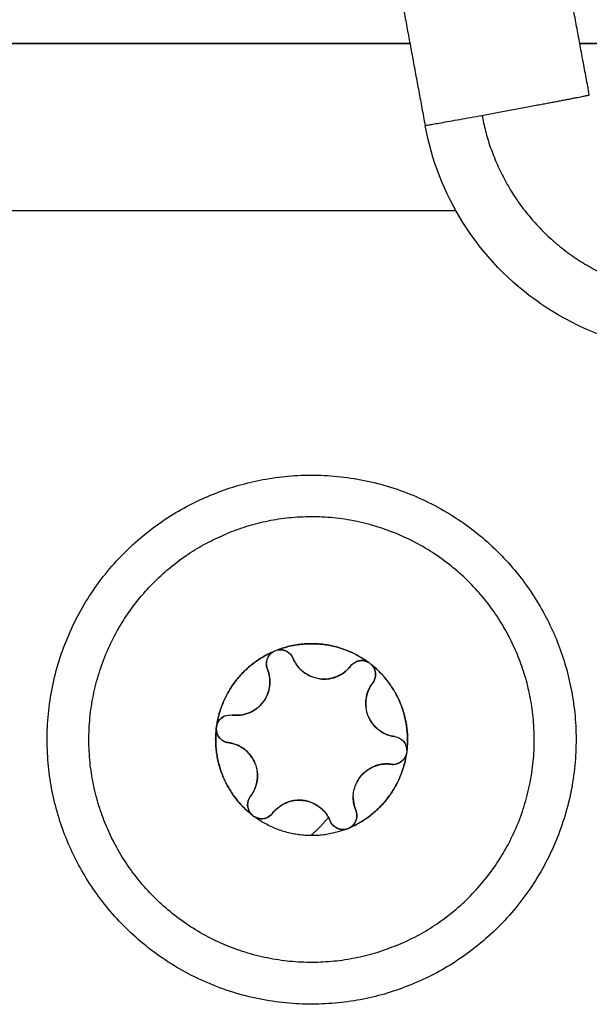
# Model space of a CAD drawing. Units: millimetres. Extents: x -6698.2 to -6677.7, y 6825.6 to 6841.8.
# Drawn here: x -6694.5 to -6694.5, y 6837.9 to 6838 of the extents above; entities that cross this region are included whole.
import ezdxf

# ---------------------------------------------------------------- set-up
doc = ezdxf.new("R2010")
doc.units = ezdxf.units.MM
doc.layers.add('Make2D$Visible$Curves', color=7, linetype='Continuous', true_color=0x000000)

# ---------------------------------------------------------------- blocks, each defined once
blk = doc.blocks.new('OPSH2_S011')
at = {"layer": 'Make2D$Visible$Curves', "color": 0, "lineweight": -3}
for points, degree in [([(-6672.075103, 6829.384776), (-6672.076015, 6829.389692), (-6672.076926, 6829.394608)], 2), ([(-6672.082826, 6829.393514), (-6672.081914, 6829.388598), (-6672.081002, 6829.383682)], 2), ([(-6672.081547, 6829.386621), (-6672.148075, 6829.386621), (-6672.214602, 6829.386621)], 2), ([(-6672.135509, 6829.386623), (-6672.108529, 6829.386623), (-6672.081548, 6829.386623)], 2), ([(-6672.075445, 6829.386623), (-6672.074101, 6829.386623), (-6672.072756, 6829.386623)], 2), ([(-6672.072758, 6829.386621), (-6672.074101, 6829.386621), (-6672.075445, 6829.386621)], 2), ([(-6672.135509, 6829.380623), (-6672.107703, 6829.380623), (-6672.079897, 6829.380623)], 2), ([(-6672.086457, 6829.364782), (-6672.086437, 6829.364793), (-6672.086417, 6829.364803), (-6672.086397, 6829.364812)], 3), ([(-6672.086397, 6829.364812), (-6672.086376, 6829.36482), (-6672.086355, 6829.364827), (-6672.086333, 6829.364833)], 3), ([(-6672.083678, 6829.364267), (-6672.083624, 6829.364336), (-6672.083553, 6829.364391), (-6672.083472, 6829.364424)], 3), ([(-6672.083472, 6829.364424), (-6672.083334, 6829.364481), (-6672.08317, 6829.364472), (-6672.083037, 6829.364398)], 3), ([(-6672.083032, 6829.364395), (-6672.082994, 6829.364373), (-6672.082958, 6829.364346), (-6672.082926, 6829.364314)], 3), ([(-6672.088485, 6829.362147), (-6672.088443, 6829.362294), (-6672.088332, 6829.362416), (-6672.088195, 6829.362473)], 3), ([(-6672.088195, 6829.362473), (-6672.088114, 6829.362506), (-6672.088025, 6829.362518), (-6672.087938, 6829.362506)], 3), ([(-6672.088504, 6829.36201), (-6672.088504, 6829.362054), (-6672.088498, 6829.362099), (-6672.088486, 6829.362142)], 3), ([(-6672.081655, 6829.361237), (-6672.081655, 6829.361192), (-6672.081661, 6829.361148), (-6672.081673, 6829.361104)], 3), ([(-6672.087126, 6829.358851), (-6672.087165, 6829.358873), (-6672.087201, 6829.3589), (-6672.087232, 6829.358932)], 3), ([(-6672.083702, 6829.358464), (-6672.083741, 6829.358442), (-6672.083782, 6829.358425), (-6672.083825, 6829.358413)], 3)]:
    blk.add_open_spline(points, degree=degree, dxfattribs=at)
for points, weights, knots in [([(-6672.078959, 6829.384041), (-6672.07753, 6829.384303), (-6672.076317, 6829.384534), (-6672.075135, 6829.384759), (-6672.075103, 6829.384775)], [1, 0.891208915139, 1, 0.893753434243, 0.995029989513], [0, 0, 0, 3.053783, 3.053783, 6.03614, 6.03614, 6.03614]), ([(-6672.088707, 6829.370403), (-6672.079927, 6829.374031), (-6672.076299, 6829.365251), (-6672.072672, 6829.356471), (-6672.081452, 6829.352843)], [1, 0.707106781187, 1, 0.707106781187, 1], [0, 0, 0, 14.922565, 14.922565, 29.84513, 29.84513, 29.84513]), ([(-6672.081452, 6829.352843), (-6672.090232, 6829.349215), (-6672.09386, 6829.357996), (-6672.097487, 6829.366776), (-6672.088707, 6829.370403)], [1, 0.707106781187, 1, 0.707106781187, 1], [0, 0, 0, 14.922565, 14.922565, 29.84513, 29.84513, 29.84513]), ([(-6672.082025, 6829.354229), (-6672.089418, 6829.351175), (-6672.092473, 6829.358568), (-6672.095528, 6829.365962), (-6672.088134, 6829.369017)], [1, 0.707106781187, 1, 0.707106781187, 1], [0, 0, 0, 12.566371, 12.566371, 25.132741, 25.132741, 25.132741]), ([(-6672.082885, 6829.363657), (-6672.082651, 6829.363961), (-6672.082884, 6829.364266), (-6672.082902, 6829.364289), (-6672.082923, 6829.36431)], [1, 0.79335334029, 1, 0.980506918103, 0.964691420371], [-1.3089969, -1.3089969, -1.3089969, -0.6544985, -0.6544985, -0.5927593, -0.5927593, -0.5927593]), ([(-6672.083043, 6829.362464), (-6672.083043, 6829.362464), (-6672.083043, 6829.362464), (-6672.082778, 6829.361822), (-6672.082089, 6829.361731)], [0.999999536104, 0.999999768052, 1, 0.866025403785, 1], [1.259968, 1.259968, 1.259968, 1.259971, 1.259971, 2.519941, 2.519941, 2.519941]), ([(-6672.088504, 6829.362004), (-6672.088503, 6829.361975), (-6672.0885, 6829.361946), (-6672.08845, 6829.361566), (-6672.08807, 6829.361515)], [0.96469146821, 0.980506947584, 1, 0.793353340292, 1], [-0.7162375, -0.7162375, -0.7162375, -0.6544985, -0.6544985, 0, 0, 0]), ([(-6672.087232, 6829.358932), (-6672.087209, 6829.358908), (-6672.087182, 6829.358888), (-6672.087156, 6829.358868), (-6672.087126, 6829.358851)], [0.950933508187, 0.972972769444, 1, 0.972973359406, 0.950934470353], [-0.8578721, -0.8578721, -0.8578721, -0.7853982, -0.7853982, -0.7129258, -0.7129258, -0.7129258]), ([(-6672.083825, 6829.358413), (-6672.083793, 6829.358422), (-6672.083762, 6829.358435), (-6672.083744, 6829.358442), (-6672.083726, 6829.358451)], [0.950933508184, 0.972972769443, 1, 0.98387427959, 0.969524215576], [-0.8578721, -0.8578721, -0.8578721, -0.7853982, -0.7853982, -0.7421568, -0.7421568, -0.7421568])]:
    blk.add_rational_spline(points, weights, degree=2, knots=knots, dxfattribs=at)
for points, weights in [([(-6672.075103, 6829.384776), (-6672.075103, 6829.384776), (-6672.075103, 6829.384776)], [0.999776467888, 0.99988816846, 1]), ([(-6672.075103, 6829.384775), (-6672.075103, 6829.384775), (-6672.075103, 6829.384776)], [0.995029989513, 0.997455480896, 1]), ([(-6672.081002, 6829.383682), (-6672.080998, 6829.383668), (-6672.078959, 6829.384041)], [1, 0.809016994376, 1]), ([(-6672.078959, 6829.384041), (-6672.077862, 6829.378126), (-6672.07187, 6829.377591)], [1, 0.760832349196, 0.91225868635]), ([(-6672.077686, 6829.364678), (-6672.08074, 6829.372072), (-6672.088134, 6829.369017)], [1, 0.707106781187, 1]), ([(-6672.088486, 6829.362142), (-6672.0882, 6829.364022), (-6672.086457, 6829.364782)], [0.999999759866, 0.875549369218, 1]), ([(-6672.086461, 6829.364779), (-6672.088197, 6829.36402), (-6672.088485, 6829.362147)], [0.999999577499, 0.87630546293, 1]), ([(-6672.086461, 6829.364779), (-6672.086833, 6829.364558), (-6672.086668, 6829.364159)], [0.947475470308, 0.73627351115, 1]), ([(-6672.086461, 6829.364779), (-6672.086459, 6829.364781), (-6672.086457, 6829.364782)], [1, 0.999985212126, 1]), ([(-6672.086333, 6829.364833), (-6672.084562, 6829.365525), (-6672.083032, 6829.364395)], [1, 0.875549249149, 1]), ([(-6672.086333, 6829.364833), (-6672.086331, 6829.364834), (-6672.086328, 6829.364834)], [1, 0.99998521212, 1]), ([(-6672.083037, 6829.364398), (-6672.084563, 6829.365521), (-6672.086328, 6829.364834)], [1, 0.876305251678, 1]), ([(-6672.085744, 6829.364541), (-6672.085909, 6829.36494), (-6672.086328, 6829.364834)], [1, 0.736272220764, 0.947477537093]), ([(-6672.085744, 6829.364541), (-6672.085554, 6829.364081), (-6672.085095, 6829.36389)], [1, 0.900313127539, 0.948974864766]), ([(-6672.083037, 6829.364398), (-6672.083248, 6829.364517), (-6672.083472, 6829.364424)], [0.910594892772, 0.858754683019, 1]), ([(-6672.082025, 6829.354229), (-6672.074631, 6829.357284), (-6672.077686, 6829.364678)], [1, 0.707106781187, 1]), ([(-6672.086588, 6829.363861), (-6672.086609, 6829.364015), (-6672.086668, 6829.364159)], [0.949759526419, 0.966506350946, 1]), ([(-6672.08479, 6829.363807), (-6672.084101, 6829.363716), (-6672.083678, 6829.364267)], [1, 0.866025403785, 1]), ([(-6672.083037, 6829.364398), (-6672.083035, 6829.364397), (-6672.083032, 6829.364395)], [1, 0.999985212121, 1]), ([(-6672.082926, 6829.364314), (-6672.082925, 6829.364312), (-6672.082923, 6829.36431)], [1, 0.999985212115, 1]), ([(-6672.082926, 6829.364314), (-6672.082233, 6829.36376), (-6672.081894, 6829.362939)], [1, 0.968387641688, 1]), ([(-6672.081655, 6829.361242), (-6672.081445, 6829.363125), (-6672.082923, 6829.36431)], [1, 0.876305251678, 1]), ([(-6672.086587, 6829.363542), (-6672.086566, 6829.363699), (-6672.086587, 6829.363856)], [0.933012970076, 0.933078744202, 0.949276112958]), ([(-6672.086826, 6829.362966), (-6672.08663, 6829.363222), (-6672.086587, 6829.363541)], [1, 0.933012091533, 0.933012701898]), ([(-6672.083041, 6829.363387), (-6672.083102, 6829.363241), (-6672.083124, 6829.363085)], [0.9494178525, 0.933160307464, 0.933014029976]), ([(-6672.082885, 6829.363657), (-6672.08298, 6829.363534), (-6672.08304, 6829.36339)], [1, 0.966506350946, 0.949759526419]), ([(-6672.083124, 6829.363082), (-6672.083145, 6829.362926), (-6672.083124, 6829.36277)], [0.933012701903, 0.933012287652, 0.948974771904]), ([(-6672.087938, 6829.362506), (-6672.08725, 6829.362415), (-6672.086826, 6829.362966)], [1, 0.86608583755, 0.99987918699]), ([(-6672.081894, 6829.362939), (-6672.081555, 6829.362119), (-6672.081655, 6829.361237)], [1, 0.968387641688, 1]), ([(-6672.088195, 6829.362473), (-6672.088419, 6829.36238), (-6672.088485, 6829.362147)], [1, 0.858754449259, 0.910595064365]), ([(-6672.087232, 6829.358932), (-6672.088717, 6829.36012), (-6672.088504, 6829.36201)], [1, 0.87554924915, 1]), ([(-6672.088504, 6829.362004), (-6672.088713, 6829.360122), (-6672.087236, 6829.358936)], [1, 0.876305762502, 0.999998978359]), ([(-6672.088486, 6829.362142), (-6672.088504, 6829.362077), (-6672.088504, 6829.36201)], [0.911858346635, 0.928128783983, 0.961836500522]), ([(-6672.088504, 6829.362004), (-6672.088504, 6829.362007), (-6672.088504, 6829.36201)], [1, 0.999985212129, 1]), ([(-6672.088486, 6829.362142), (-6672.088486, 6829.362145), (-6672.088485, 6829.362147)], [1, 0.999985212129, 1]), ([(-6672.087116, 6829.360782), (-6672.087381, 6829.361424), (-6672.08807, 6829.361515)], [1, 0.866025403784, 1]), ([(-6672.081655, 6829.361242), (-6672.081657, 6829.361429), (-6672.081782, 6829.361568)], [0.947477537093, 0.842966975146, 0.854746610827]), ([(-6672.081655, 6829.361242), (-6672.081655, 6829.361239), (-6672.081655, 6829.361237)], [1, 0.999985212125, 1]), ([(-6672.081673, 6829.361104), (-6672.081959, 6829.359224), (-6672.083702, 6829.358464)], [1, 0.875549249148, 1]), ([(-6672.083697, 6829.358467), (-6672.081962, 6829.359227), (-6672.081674, 6829.361099)], [1, 0.876305413775, 0.999999675805]), ([(-6672.082221, 6829.36074), (-6672.081792, 6829.360683), (-6672.081674, 6829.361099)], [1, 0.736274829192, 0.947473359243]), ([(-6672.081673, 6829.361104), (-6672.081673, 6829.361102), (-6672.081674, 6829.361099)], [1, 0.999985212123, 1]), ([(-6672.082838, 6829.360659), (-6672.0833, 6829.360468), (-6672.083491, 6829.360007)], [1, 0.853251923481, 0.853554011177]), ([(-6672.082535, 6829.36074), (-6672.082692, 6829.36072), (-6672.082838, 6829.360659)], [0.982962913145, 0.982962740498, 1]), ([(-6672.082221, 6829.36074), (-6672.082377, 6829.360761), (-6672.082534, 6829.36074)], [1, 0.983006265126, 0.982963023455]), ([(-6672.087035, 6829.360164), (-6672.087014, 6829.36032), (-6672.087034, 6829.360476)], [0.933012701892, 0.933012701892, 0.948974864189]), ([(-6672.087274, 6829.359589), (-6672.087179, 6829.359712), (-6672.087119, 6829.359856)], [1, 0.966506051598, 0.949759227072]), ([(-6672.087117, 6829.359859), (-6672.087056, 6829.360005), (-6672.087035, 6829.360161)], [0.949417768294, 0.933160303457, 0.93301402991]), ([(-6672.087274, 6829.359589), (-6672.087537, 6829.359246), (-6672.087236, 6829.358936)], [1, 0.736275855611, 0.947471715284]), ([(-6672.083582, 6829.359546), (-6672.083582, 6829.359308), (-6672.083491, 6829.359088)], [0.887671101656, 0.924238771726, 1]), ([(-6672.085986, 6829.359358), (-6672.086284, 6829.359235), (-6672.086481, 6829.35898)], [1, 0.965925826289, 1]), ([(-6672.084415, 6829.358706), (-6672.084874, 6829.359818), (-6672.085986, 6829.359358)], [1, 0.707106781188, 1]), ([(-6672.087232, 6829.358932), (-6672.087234, 6829.358934), (-6672.087236, 6829.358936)], [1, 0.999985212127, 1]), ([(-6672.087122, 6829.358848), (-6672.087124, 6829.358849), (-6672.087126, 6829.358851)], [1, 0.99998521213, 1]), ([(-6672.083825, 6829.358413), (-6672.085597, 6829.357721), (-6672.087126, 6829.358851)], [1, 0.875549249149, 1]), ([(-6672.087122, 6829.358848), (-6672.086744, 6829.358637), (-6672.086481, 6829.35898)], [0.947477537091, 0.736272220769, 1]), ([(-6672.084478, 6829.358835), (-6672.084763, 6829.358473), (-6672.085115, 6829.358177)], [0.856484931476, 0.8513799353, 0.855164798416]), ([(-6672.083697, 6829.358467), (-6672.083326, 6829.358688), (-6672.083491, 6829.359088)], [0.947477537094, 0.736272220763, 1]), ([(-6672.084415, 6829.358706), (-6672.08425, 6829.358306), (-6672.083831, 6829.358412)], [1, 0.736273656725, 0.94747523714]), ([(-6672.083825, 6829.358413), (-6672.083828, 6829.358413), (-6672.083831, 6829.358412)], [1, 0.999985212121, 1]), ([(-6672.083697, 6829.358467), (-6672.0837, 6829.358466), (-6672.083702, 6829.358464)], [1, 0.999985212121, 1])]:
    blk.add_rational_spline(points, weights, degree=2, dxfattribs=at)
for points, knots in [([(-6672.071484, 6829.37551), (-6672.072023, 6829.375527), (-6672.072562, 6829.375588), (-6672.073094, 6829.375692), (-6672.074434, 6829.375955), (-6672.075707, 6829.37649), (-6672.076833, 6829.377263), (-6672.077959, 6829.378037), (-6672.078915, 6829.379033), (-6672.079641, 6829.38019), (-6672.080311, 6829.381258), (-6672.080772, 6829.382443), (-6672.081002, 6829.383682)], [17.970857, 17.970857, 17.970857, 17.970857, 19.601462, 19.601462, 19.601462, 23.714289, 23.714289, 23.714289, 27.82713, 27.82713, 27.82713, 31.619071, 31.619071, 31.619071, 31.619071]), ([(-6672.086668, 6829.364159), (-6672.086713, 6829.364269), (-6672.086718, 6829.364393), (-6672.086643, 6829.364619), (-6672.086565, 6829.364718), (-6672.086461, 6829.364779)], [0, 0, 0, 0, 0.3662386, 0.3662386, 0.7324772, 0.7324772, 0.7324772, 0.7324772]), ([(-6672.086328, 6829.364834), (-6672.086211, 6829.364864), (-6672.086087, 6829.36485), (-6672.085873, 6829.364742), (-6672.085789, 6829.364651), (-6672.085744, 6829.364541)], [0, 0, 0, 0, 0.3662777, 0.3662777, 0.7325555, 0.7325555, 0.7325555, 0.7325555]), ([(-6672.083678, 6829.364267), (-6672.083742, 6829.364183), (-6672.083817, 6829.364109), (-6672.083982, 6829.363982), (-6672.084074, 6829.363929), (-6672.084365, 6829.363808), (-6672.08458, 6829.363779), (-6672.084896, 6829.363821), (-6672.084998, 6829.363849), (-6672.085192, 6829.36393), (-6672.085285, 6829.363984), (-6672.08545, 6829.364112), (-6672.085525, 6829.364187), (-6672.085652, 6829.364353), (-6672.085704, 6829.364443), (-6672.085744, 6829.364541)], [-2.54873, -2.54873, -2.54873, -2.54873, -2.230139, -2.230139, -1.911548, -1.911548, -1.274365, -1.274365, -0.955774, -0.955774, -0.637183, -0.637183, -0.318591, -0.318591, 0, 0, 0, 0]), ([(-6672.086668, 6829.364159), (-6672.086628, 6829.364061), (-6672.086601, 6829.363959), (-6672.086573, 6829.363753), (-6672.086573, 6829.363646), (-6672.086614, 6829.363335), (-6672.086697, 6829.363134), (-6672.086891, 6829.362881), (-6672.086966, 6829.362807), (-6672.087134, 6829.362679), (-6672.087227, 6829.362626), (-6672.08742, 6829.362547), (-6672.087523, 6829.362519), (-6672.08773, 6829.362493), (-6672.087834, 6829.362493), (-6672.087938, 6829.362506)], [-2.54873, -2.54873, -2.54873, -2.54873, -2.230139, -2.230139, -1.911548, -1.911548, -1.274365, -1.274365, -0.955774, -0.955774, -0.637183, -0.637183, -0.318591, -0.318591, 0, 0, 0, 0]), ([(-6672.082923, 6829.36431), (-6672.082839, 6829.364224), (-6672.082789, 6829.364109), (-6672.082776, 6829.36387), (-6672.082812, 6829.363752), (-6672.082885, 6829.363657)], [0, 0, 0, 0, 0.3662761, 0.3662761, 0.7325522, 0.7325522, 0.7325522, 0.7325522]), ([(-6672.082089, 6829.361731), (-6672.082194, 6829.361745), (-6672.082296, 6829.361772), (-6672.082488, 6829.361852), (-6672.08258, 6829.361905), (-6672.08283, 6829.362097), (-6672.082962, 6829.362269), (-6672.083084, 6829.362563), (-6672.083111, 6829.362666), (-6672.083138, 6829.362874), (-6672.083137, 6829.362981), (-6672.08311, 6829.363188), (-6672.083082, 6829.363291), (-6672.083001, 6829.363484), (-6672.082949, 6829.363574), (-6672.082885, 6829.363657)], [-2.54873, -2.54873, -2.54873, -2.54873, -2.230139, -2.230139, -1.911548, -1.911548, -1.274365, -1.274365, -0.955774, -0.955774, -0.637183, -0.637183, -0.318591, -0.318591, 0, 0, 0, 0]), ([(-6672.08807, 6829.361515), (-6672.088188, 6829.361531), (-6672.088298, 6829.361589), (-6672.088456, 6829.361767), (-6672.088502, 6829.361884), (-6672.088504, 6829.362004)], [0, 0, 0, 0, 0.366228, 0.366228, 0.7324559, 0.7324559, 0.7324559, 0.7324559]), ([(-6672.082089, 6829.361731), (-6672.081971, 6829.361715), (-6672.081861, 6829.361657), (-6672.081703, 6829.36148), (-6672.081657, 6829.361362), (-6672.081655, 6829.361242)], [0, 0, 0, 0, 0.366228, 0.366228, 0.7324559, 0.7324559, 0.7324559, 0.7324559]), ([(-6672.08807, 6829.361515), (-6672.087965, 6829.361501), (-6672.087863, 6829.361474), (-6672.087671, 6829.361394), (-6672.087578, 6829.361341), (-6672.087329, 6829.36115), (-6672.087196, 6829.360978), (-6672.087075, 6829.360683), (-6672.087048, 6829.360581), (-6672.087021, 6829.360372), (-6672.087021, 6829.360265), (-6672.087049, 6829.360058), (-6672.087077, 6829.359955), (-6672.087158, 6829.359763), (-6672.08721, 6829.359673), (-6672.087274, 6829.359589)], [-2.54873, -2.54873, -2.54873, -2.54873, -2.230139, -2.230139, -1.911548, -1.911548, -1.274365, -1.274365, -0.955774, -0.955774, -0.637183, -0.637183, -0.318591, -0.318591, 0, 0, 0, 0]), ([(-6672.081674, 6829.361099), (-6672.081707, 6829.360983), (-6672.081782, 6829.360882), (-6672.081982, 6829.360752), (-6672.082103, 6829.360724), (-6672.082221, 6829.36074)], [0, 0, 0, 0, 0.3662767, 0.3662767, 0.7325534, 0.7325534, 0.7325534, 0.7325534]), ([(-6672.083491, 6829.359088), (-6672.083551, 6829.359233), (-6672.083582, 6829.359388), (-6672.083582, 6829.359703), (-6672.083551, 6829.35986), (-6672.083461, 6829.36008), (-6672.083423, 6829.360149), (-6672.083336, 6829.360281), (-6672.083285, 6829.360343), (-6672.083117, 6829.36051), (-6672.082983, 6829.360599), (-6672.082838, 6829.360659)], [-1.909424, -1.909424, -1.909424, -1.909424, -1.432068, -1.432068, -0.954712, -0.954712, -0.716034, -0.716034, -0.477356, -0.477356, 0, 0, 0, 0]), ([(-6672.082838, 6829.360659), (-6672.082741, 6829.360699), (-6672.082638, 6829.360727), (-6672.08243, 6829.360754), (-6672.082326, 6829.360754), (-6672.082221, 6829.36074)], [-0.6381757, -0.6381757, -0.6381757, -0.6381757, -0.3190879, -0.3190879, 0, 0, 0, 0]), ([(-6672.087236, 6829.358936), (-6672.08732, 6829.359023), (-6672.08737, 6829.359138), (-6672.087383, 6829.359376), (-6672.087346, 6829.359495), (-6672.087274, 6829.359589)], [0, 0, 0, 0, 0.3662761, 0.3662761, 0.7325522, 0.7325522, 0.7325522, 0.7325522]), ([(-6672.086481, 6829.35898), (-6672.086417, 6829.359063), (-6672.086342, 6829.359138), (-6672.086176, 6829.359265), (-6672.086083, 6829.359318), (-6672.085986, 6829.359358)], [-0.6381632, -0.6381632, -0.6381632, -0.6381632, -0.3190816, -0.3190816, 0, 0, 0, 0]), ([(-6672.085986, 6829.359358), (-6672.085841, 6829.359418), (-6672.085683, 6829.35945), (-6672.085368, 6829.359449), (-6672.085208, 6829.359417), (-6672.08499, 6829.359326), (-6672.08492, 6829.359288), (-6672.08479, 6829.3592), (-6672.084729, 6829.35915), (-6672.084563, 6829.358983), (-6672.084475, 6829.358852), (-6672.084415, 6829.358706)], [-1.909483, -1.909483, -1.909483, -1.909483, -1.432112, -1.432112, -0.954742, -0.954742, -0.716056, -0.716056, -0.477371, -0.477371, 0, 0, 0, 0]), ([(-6672.086481, 6829.35898), (-6672.086554, 6829.358885), (-6672.086659, 6829.358819), (-6672.086892, 6829.358771), (-6672.087017, 6829.358789), (-6672.087122, 6829.358848)], [0, 0, 0, 0, 0.366228, 0.366228, 0.732456, 0.732456, 0.732456, 0.732456]), ([(-6672.083491, 6829.359088), (-6672.083445, 6829.358978), (-6672.083441, 6829.358853), (-6672.083515, 6829.358627), (-6672.083594, 6829.358528), (-6672.083697, 6829.358467)], [0, 0, 0, 0, 0.3662386, 0.3662386, 0.7324772, 0.7324772, 0.7324772, 0.7324772]), ([(-6672.083831, 6829.358412), (-6672.083948, 6829.358382), (-6672.084072, 6829.358397), (-6672.084285, 6829.358505), (-6672.08437, 6829.358596), (-6672.084415, 6829.358706)], [0, 0, 0, 0, 0.3662777, 0.3662777, 0.7325555, 0.7325555, 0.7325555, 0.7325555])]:
    blk.add_open_spline(points, degree=3, knots=knots, dxfattribs=at)

msp = doc.modelspace()

# ---------------------------------------------------------------- block references
msp.add_blockref('OPSH2_S011', (-22.42581, 8.567524))

doc.saveas('drawing.dxf')
